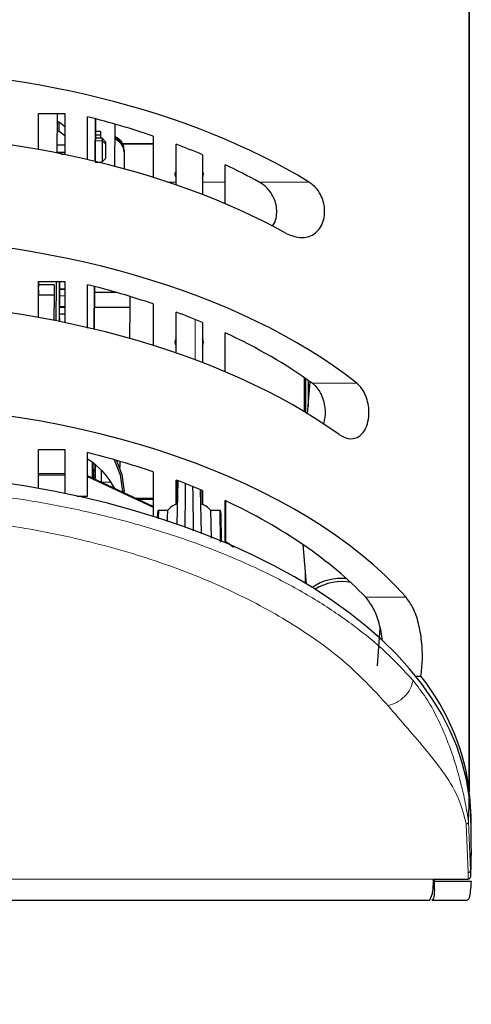
# Model space of a CAD drawing. Units: millimetres. Extents: x 0 to 594, y 0 to 420.
# Drawn here: x 361 to 368, y 141 to 157 of the extents above; entities that cross this region are included whole.
import ezdxf

# ---------------------------------------------------------------- set-up
doc = ezdxf.new("R2010")
doc.units = ezdxf.units.MM
doc.layers.add('BEMAßUNG', color=7, linetype='Continuous')
doc.styles.add('SLDTEXTSTYLE0', font='TXT', dxfattribs={"width": 0.605})
doc.dimstyles.new('SLDDIMSTYLE1', dxfattribs={"dimtxt": 3, "dimasz": 2.5, "dimexe": 0, "dimexo": 0.0625, "dimgap": 0.75, "dimtad": 1, "dimlfac": 5, "dimrnd": 1e-09, "dimzin": 12, "dimdsep": 46, "dimtxsty": 'SLDTEXTSTYLE0', "dimsah": 1, "dimcen": 0.09, "dimadec": 0, "dimazin": 3, "dimtfac": 1, "dimtofl": 0, "dimtmove": 0, "dimatfit": 3, "dimfxl": 0, "dimfrac": 2, "dimtolj": 1, "dimtzin": 12, "dimarcsym": 0})

# ---------------------------------------------------------------- blocks, each defined once
blk = doc.blocks.new('_D_4')
at = {"layer": 'BEMAßUNG'}
for p, q in [((323.414, 159.211), (323.414, 124.097)), ((392.414, 159.211), (392.414, 124.097)), ((350.295, 134.264), (349.607, 134.264)), ((349.607, 134.264), (349.607, 129.66)), ((365.534, 134.264), (366.222, 134.264)), ((366.222, 134.264), (366.222, 129.66)), ((349.607, 129.66), (350.295, 129.66)), ((366.222, 129.66), (365.534, 129.66)), ((323.414, 125.097), (392.414, 125.097))]:
    blk.add_line(p, q, dxfattribs=at)
for points in [[(323.414, 125.097), (325.914, 124.787), (325.914, 125.407)], [(392.414, 125.097), (389.914, 125.407), (389.914, 124.787)]]:
    blk.add_solid(points, dxfattribs=at)
at = {"layer": 'BEMAßUNG', "char_height": 3, "attachment_point": 1, "style": 'SLDTEXTSTYLE0'}
for s, insert in [('13,58in', (351.154, 133.527)), ('345mm', (351.044, 128.965))]:
    blk.add_mtext(s, dxfattribs=dict(at, insert=insert))

msp = doc.modelspace()

# ---------------------------------------------------------------- linework, layer by layer
at = {"color": 7, "linetype": 'Continuous', "lineweight": 30}
for p, q in [((368.298, 144.1252), (368.298, 248.6642)), ((368.2981, 248.6641), (368.2981, 144.1252)), ((361.0945, 155.4691), (361.5345, 155.4691)), ((361.0945, 154.8665), (361.0945, 155.4691)), ((361.4067, 154.8076), (361.4106, 155.4691)), ((361.5345, 155.4691), (361.5345, 154.7818)), ((361.9145, 154.6984), (361.9145, 155.4148)), ((362.0398, 155.383), (362.0357, 154.6698)), ((362.0454, 155.3815), (362.0413, 154.6684)), ((361.4392, 155.1722), (361.4088, 155.1723)), ((361.4392, 155.3231), (361.4097, 155.3232)), ((361.4392, 155.1722), (361.4392, 155.3231)), ((361.5345, 155.2484), (361.4392, 155.3231)), ((361.5345, 155.0975), (361.4392, 155.1722)), ((362.1314, 155.1686), (362.0442, 155.1689)), ((362.1314, 155.1686), (362.1314, 155.1057)), ((362.3721, 155.2928), (362.368, 154.586)), ((362.1608, 155.0563), (362.0436, 155.0567)), ((362.1314, 155.1057), (362.0438, 155.106)), ((362.1314, 155.1057), (362.1311, 155.0564)), ((362.2174, 154.9962), (362.1572, 155.0567)), ((363.0145, 155.0928), (363.0145, 154.3997)), ((361.4075, 154.9452), (361.5345, 154.9447)), ((362.4994, 154.9684), (362.5054, 154.9553)), ((362.4994, 154.9684), (362.4994, 154.9573)), ((362.4994, 154.9573), (362.5054, 154.9454)), ((362.4994, 154.9373), (362.5054, 154.9242)), ((362.4994, 154.9373), (362.4994, 154.9262)), ((362.4994, 154.9262), (362.5054, 154.9143)), ((362.5054, 154.9553), (362.5054, 154.9454)), ((362.5054, 154.9242), (362.5054, 154.9143)), ((362.5245, 154.8638), (362.5245, 154.5438)), ((363.3945, 154.5076), (363.3945, 154.9571)), ((361.4068, 154.8216), (361.5345, 154.8212)), ((361.5345, 154.7824), (361.4725, 154.7826)), ((362.1559, 154.6563), (362.2165, 154.7164)), ((363.8345, 154.7818), (363.8345, 154.5076)), ((362.0412, 154.657), (362.1595, 154.6566)), ((362.1286, 154.6567), (362.1286, 154.6471)), ((363.3945, 154.4007), (363.3945, 154.5076)), ((363.8345, 154.5076), (363.8345, 154.4007)), ((364.2145, 154.3246), (364.2145, 154.613)), ((363.3945, 154.3246), (363.3945, 154.4007)), ((363.8345, 154.4007), (363.8345, 154.3246)), ((363.3945, 154.2747), (363.3945, 154.3246)), ((363.8345, 154.3246), (363.8345, 154.114)), ((364.2145, 153.9603), (364.2145, 154.3246)), ((361.0945, 152.6603), (361.5345, 152.6603)), ((361.0945, 152.0578), (361.0945, 152.6603)), ((361.0946, 152.5817), (361.0945, 152.5817)), ((361.0946, 152.5817), (361.0945, 152.5664)), ((361.0946, 152.6603), (361.0946, 152.5817)), ((361.0946, 152.4307), (361.0946, 152.6068)), ((361.3546, 152.6059), (361.0946, 152.6068)), ((361.3546, 152.6059), (361.3546, 152.4298)), ((361.3905, 152.0021), (361.3943, 152.6603)), ((361.446, 152.6603), (361.4453, 152.5467)), ((361.4453, 152.5467), (361.4453, 152.3328)), ((361.4465, 152.5334), (361.4472, 152.6485)), ((361.4465, 152.4233), (361.4465, 152.5334)), ((361.4465, 152.5334), (361.5345, 152.5331)), ((361.4472, 152.5384), (361.4479, 152.6603)), ((361.4472, 152.6485), (361.4472, 152.5384)), ((361.4472, 152.5384), (361.5345, 152.5381)), ((361.5345, 152.6603), (361.5345, 151.973)), ((361.9145, 151.8807), (361.9145, 152.606)), ((362.0236, 152.5784), (362.0195, 151.8649)), ((362.0292, 152.5769), (362.0251, 151.8635)), ((361.0945, 152.5188), (361.0946, 152.5188)), ((361.0946, 152.4307), (361.0945, 152.4307)), ((361.0945, 152.4121), (361.0946, 152.4307)), ((361.0946, 152.5188), (361.0946, 152.4307)), ((361.3546, 152.4298), (361.0946, 152.4307)), ((361.3546, 152.4298), (361.3522, 152.0096)), ((361.4438, 152.4064), (361.4428, 152.2261)), ((361.4439, 152.2963), (361.4438, 152.4064)), ((361.4438, 152.4064), (361.4445, 152.4064)), ((361.4448, 152.4643), (361.4439, 152.2963)), ((361.4449, 152.2504), (361.4448, 152.4643)), ((361.4448, 152.4643), (361.4453, 152.4643)), ((361.4455, 152.243), (361.4465, 152.4233)), ((361.4465, 152.4233), (361.5345, 152.423)), ((362.4079, 152.4738), (362.0286, 152.4751)), ((362.6224, 152.4103), (362.6213, 152.2243)), ((361.4428, 152.2261), (361.4428, 152.116)), ((361.4447, 152.2302), (361.4449, 152.2504)), ((361.4448, 152.1201), (361.4447, 152.2302)), ((361.4447, 152.2302), (361.5345, 152.2299)), ((361.4449, 152.2504), (361.4455, 152.2504)), ((361.4453, 152.3328), (361.4455, 152.353)), ((361.4453, 152.3328), (361.4455, 152.3328)), ((361.4455, 152.353), (361.4455, 152.243)), ((361.4455, 152.243), (361.5345, 152.2427)), ((362.6213, 152.2243), (362.0272, 152.2263)), ((362.6212, 152.2243), (362.6182, 151.7089)), ((363.0145, 152.2841), (363.0145, 151.5909)), ((361.4428, 152.116), (361.4421, 151.9918)), ((361.4434, 151.9915), (361.4437, 152.0498)), ((361.4437, 152.0498), (361.4437, 151.9915)), ((361.444, 151.9914), (361.4448, 152.1201)), ((361.4448, 152.1201), (361.5345, 152.1198)), ((363.3945, 151.6988), (363.3945, 152.1483)), ((363.8345, 151.973), (363.8345, 151.6988)), ((364.2145, 151.1516), (364.2145, 151.8042)), ((363.3945, 151.5919), (363.3945, 151.6988)), ((363.3945, 151.4659), (363.3945, 151.5919)), ((363.8345, 151.6988), (363.8345, 151.5919)), ((363.8345, 151.5919), (363.8345, 151.3053)), ((365.5435, 150.4796), (365.5435, 151.0494)), ((365.5545, 151.0418), (365.5545, 150.473)), ((365.5645, 150.467), (365.5645, 151.0348)), ((365.5948, 150.4486), (365.6369, 150.9838)), ((365.6045, 151.0068), (365.6045, 150.5719)), ((361.0945, 149.8515), (361.5345, 149.8515)), ((361.0945, 149.199), (361.0945, 149.8515)), ((361.5345, 149.8515), (361.5345, 149.1142)), ((361.9145, 149.0719), (361.9145, 149.7972)), ((362.0001, 149.6007), (362.0003, 149.63)), ((362.0005, 149.6299), (362.0001, 149.5755)), ((362.0001, 149.5378), (362.0006, 149.6215)), ((362.0001, 149.5755), (362.0001, 149.6007)), ((362.0006, 149.5963), (362.0001, 149.5126)), ((362.0001, 149.5755), (362.0004, 149.5755)), ((362.0024, 149.6284), (362.0025, 149.4988)), ((362.0416, 149.3517), (362.043, 149.5965)), ((362.4533, 149.6519), (362.4527, 149.5475)), ((361.5345, 149.4436), (361.0945, 149.4436)), ((363.0145, 148.8988), (361.9145, 149.4109)), ((362.0001, 149.5126), (362.0001, 149.5378)), ((362.0001, 149.5126), (362.0004, 149.5126)), ((362.0002, 149.4749), (362.0006, 149.5586)), ((362.0006, 149.5334), (362.0002, 149.4497)), ((362.0002, 149.412), (362.0006, 149.4957)), ((362.0002, 149.4497), (362.0002, 149.4749)), ((362.0006, 149.4705), (362.0002, 149.3868)), ((362.0002, 149.4497), (362.0004, 149.4497)), ((362.0002, 149.3868), (362.0002, 149.412)), ((362.0025, 149.4988), (362.0025, 149.5143)), ((362.0025, 149.5143), (362.0425, 149.5142)), ((362.0025, 149.4988), (362.0425, 149.4987)), ((362.0108, 149.4076), (362.0113, 149.4988)), ((362.0108, 149.4988), (362.0108, 149.4076)), ((362.0408, 149.4075), (362.0108, 149.4076)), ((362.0402, 149.3867), (362.0403, 149.4075)), ((362.0416, 149.4987), (362.0408, 149.3697)), ((362.0414, 149.4987), (362.0408, 149.3949)), ((362.0413, 149.4987), (362.0408, 149.4075)), ((362.0408, 149.3949), (362.0408, 149.4075)), ((362.0408, 149.3949), (362.0408, 149.3697)), ((362.0425, 149.4987), (362.0425, 149.5142)), ((362.1425, 149.5068), (362.1413, 149.3053)), ((363.0145, 149.4753), (363.0145, 148.7322)), ((362.0002, 149.3868), (362.0402, 149.3867)), ((362.0408, 149.3521), (362.0408, 149.3697)), ((362.1413, 149.3065), (362.3074, 149.3059)), ((362.3508, 149.2349), (362.3508, 149.2177)), ((362.3508, 149.2177), (362.3509, 149.2347)), ((363.3945, 148.9278), (363.3945, 149.3395)), ((363.4143, 148.6002), (363.4291, 149.3264)), ((363.4145, 149.332), (363.4145, 148.9346)), ((361.7329, 149.0719), (361.9145, 149.0719)), ((362.3604, 149.2177), (362.3508, 149.2177)), ((362.5276, 149.1255), (362.5276, 149.1468)), ((363.8176, 148.4529), (363.8029, 149.1775)), ((363.8145, 148.9346), (363.8145, 149.1726)), ((363.8345, 149.1642), (363.8345, 148.9278)), ((362.7242, 149.0339), (363.0145, 149.0339)), ((362.7561, 149.0191), (363.0145, 149.0191)), ((363.3945, 149.0339), (363.4145, 149.0339)), ((363.3945, 149.0191), (363.4145, 149.0191)), ((364.2145, 148.2928), (364.2145, 148.9954)), ((364.2245, 148.3065), (364.2245, 148.9907)), ((363.082, 148.7707), (363.0808, 148.7112)), ((363.0987, 148.8356), (363.0964, 148.6901)), ((363.0987, 148.8356), (363.2556, 148.8356)), ((363.9733, 148.8356), (363.9799, 148.3685)), ((363.9733, 148.8356), (364.1303, 148.8356)), ((364.1386, 148.3023), (364.1303, 148.8356)), ((364.1562, 148.3173), (364.147, 148.7707)), ((365.5121, 148.2621), (365.5733, 147.6028)), ((365.5545, 147.8059), (365.5545, 147.6142)), ((365.5645, 147.6082), (365.5645, 147.6982)), ((366.7655, 146.2319), (366.8057, 146.8592)), ((367.3993, 146.0604), (367.4893, 146.0604)), ((368.2981, 144.1252), (368.298, 144.1252)), ((368.3295, 143.1706), (368.3182, 142.7051)), ((368.3182, 142.807), (368.3182, 142.7051)), ((367.6975, 142.5831), (367.7002, 142.6627)), ((367.7002, 142.663), (368.2782, 142.663)), ((367.7002, 142.6627), (367.7002, 142.663)), ((367.7145, 142.6305), (367.7145, 142.663)), ((367.7145, 142.6305), (368.3277, 142.6305)), ((367.7145, 142.4841), (367.7145, 142.6305)), ((367.6384, 142.3117), (367.6841, 142.4218)), ((358.8814, 142.3117), (367.6382, 142.3117)), ((367.6698, 142.3117), (368.2622, 142.3117))]:
    msp.add_line(p, q, dxfattribs=at)
at = {"color": 8, "linetype": 'Continuous', "lineweight": 0}
for p, q in [((362.0433, 155.0124), (362.1578, 155.012)), ((362.1578, 155.012), (362.2176, 154.9651)), ((362.4994, 154.9684), (363.0145, 154.9684)), ((362.4994, 154.9373), (362.5087, 154.9373)), ((362.5054, 154.9553), (363.0145, 154.9553)), ((362.5054, 154.9242), (362.5134, 154.9242)), ((363.247, 154.3246), (363.3945, 154.3246)), ((363.8345, 154.3246), (364.2145, 154.3246)), ((364.7843, 154.3246), (365.6161, 154.3246)), ((363.7135, 152.0233), (363.7135, 151.3512)), ((365.6698, 150.9602), (366.4154, 150.9602)), ((362.0006, 149.6215), (362.0006, 149.5963)), ((361.5345, 149.42), (361.0945, 149.42)), ((362.0006, 149.5586), (362.0006, 149.5334)), ((362.0006, 149.4957), (362.0006, 149.4705)), ((363.0145, 148.879), (361.9145, 149.391)), ((361.836, 149.0488), (361.8358, 149.0719)), ((361.8694, 149.0719), (361.8696, 149.0412)), ((366.566, 147.3786), (367.2402, 147.3786)), ((368.2782, 142.7735), (368.2454, 143.5854)), ((368.2853, 143.62), (368.3182, 142.807)), ((368.3182, 142.807), (368.33, 143.1926)), ((358.8755, 142.663), (367.7002, 142.663)), ((368.2782, 142.663), (368.2782, 142.7735))]:
    msp.add_line(p, q, dxfattribs=at)
at = {"color": 7, "linetype": 'Continuous', "lineweight": 30, "flags": 128}
for points in [[(362.3599, 149.6787), (362.461, 149.426), (362.4976, 149.1468)], [(362.3987, 149.6677), (362.4902, 149.4317), (362.5276, 149.1468)], [(363.5447, 148.5502), (363.55, 149.1069), (363.5517, 149.2769)], [(363.6848, 148.4917), (363.6789, 149.1069), (363.6778, 149.2266)]]:
    msp.add_lwpolyline(points, dxfattribs=at)
at = {"color": 7, "linetype": 'Continuous', "lineweight": 30}
for centre, radius, start, end in [((362.2598, 154.7941), 0.2736, 28.86933, 66.1076), ((362.2598, 154.8052), 0.2736, 28.86893, 66.09395), ((362.2599, 154.8252), 0.2736, 28.86819, 66.06941), ((362.2599, 154.8363), 0.2736, 28.86779, 66.05576), ((362.2942, 154.8635), 0.2303, 0.09464, 23.49956), ((362.2942, 154.8535), 0.2303, 0.09464, 23.49956), ((362.2942, 154.8324), 0.2303, 0.09464, 23.49956), ((362.2942, 154.8225), 0.2303, 0.09464, 23.49956), ((361.2146, 148.5829), 1.3097, 28.03922, 57.69579), ((362.0135, 149.6213), 0.0129, 149.25397, 179.17855), ((362.0135, 149.5961), 0.0129, 149.25397, 179.17855), ((362.0135, 149.5584), 0.0129, 149.25397, 179.17855), ((383.7618, 149.5022), 21.7593, 179.66857, 179.96792), ((383.5632, 149.5016), 21.5207, 179.74692, 179.96655), ((362.0135, 149.5332), 0.0129, 149.25397, 179.17855), ((362.0135, 149.4955), 0.0129, 149.25397, 179.17855), ((362.0162, 149.4694), 0.0155, 110.15856, 175.82411), ((363.4942, 148.631), 0.3143, 103.28479, 139.37231), ((363.7348, 148.631), 0.3143, 40.62769, 76.71521), ((363.2325, 148.7665), 0.1506, 152.69223, 178.41272), ((363.9964, 148.7665), 0.1506, 1.58728, 27.30777), ((366.1606, 146.8183), 0.8749, 84.43644, 124.06459), ((366.1601, 146.8201), 0.8193, 78.60039, 122.43382)]:
    msp.add_arc(centre, radius, start, end, dxfattribs=at)
for centre, major_axis, ratio, start_param, end_param in [((357.9145, 150.4326), (10.4, 0), 0.5568912, 0.7369231, 2.4046695), ((357.9145, 149.3523), (10.4, 0), 0.5568912, 0.7897057, 2.3518869), ((357.9145, 150.4326), (9.8, 0), 0.5568912, 1.0234675, 1.1503551), ((357.9145, 150.4326), (9.8, 0), 0.5568912, 0.9221834, 0.9773955), ((363.6145, 154.4542), (0.24, 0), 0.5568912, 2.7304548, 3.5527305), ((363.6145, 154.4542), (0.24, 0), 0.5568912, 5.8720474, 6.6943232), ((357.9145, 150.4326), (9.8, 0), 0.5568912, 0.7939903, 0.8725739), ((357.9145, 147.6238), (10.4, 0), 0.5568912, 0.6139268, 2.5276658), ((357.9145, 147.6238), (9.8, 0), 0.5568912, 1.0234675, 1.1503551), ((357.9145, 146.5435), (10.4, 0), 0.5568912, 0.6613911, 2.4802016), ((357.9145, 147.6238), (9.8, 0), 0.5568912, 0.9221834, 0.9773955), ((357.9145, 147.6238), (9.8, 0), 0.5568912, 0.6577678, 0.8725739), ((363.6145, 151.6454), (0.24, 0), 0.5568912, 2.7304548, 3.5527305), ((363.6145, 151.6454), (0.24, 0), 0.5568912, 5.8720474, 6.6943232), ((357.9145, 144.815), (10.4, 0), 0.5568912, 0.4585359, 2.6830568), ((357.9145, 144.815), (9.8, 0), 0.5568912, 1.0234675, 1.1503551), ((357.9145, 143.6847), (10.4, 0), 0.5568912, 0.0626007, 3.078992), ((357.9145, 144.815), (9.8, 0), 0.5568912, 0.9221834, 0.9773955), ((357.9145, 144.815), (9.8, 0), 0.5568912, 0.4889915, 0.8725739), ((357.9145, 143.7995), (10.4, 0), 0.5568912, 0.0562601, 0.4010349), ((347.9795, 143.4698), (20.3526, 0), 0.5568912, 0, 0.0578497), ((368.329, 143.177), (0.0011, 0.05), 0.0133801, 4.5838798, 5.0296827)]:
    msp.add_ellipse(centre, major_axis=major_axis, ratio=ratio, start_param=start_param, end_param=end_param, dxfattribs=at)
for points, knots in [([(362.1578, 155.012), (362.1578, 154.996), (362.1578, 154.9642), (362.1577, 154.8996), (362.1574, 154.8315), (362.1571, 154.766), (362.1568, 154.7102), (362.1565, 154.6729), (362.1563, 154.6554), (362.1563, 154.6579), (362.1563, 154.6583)], [0, 0, 0, 0, 0.1397527, 0.2788085, 0.4178654, 0.5569211, 0.6959772, 0.8350333, 0.9740891, 1, 1, 1, 1]), ([(362.1576, 155.0546), (362.1576, 155.0545), (362.1578, 155.0542), (362.1578, 155.0337), (362.1578, 155.0161), (362.1578, 155.012)], [0, 0, 0, 0, 0.3834846, 0.8547347, 1, 1, 1, 1]), ([(362.2176, 154.9651), (362.2176, 154.954), (362.2175, 154.9318), (362.2174, 154.8866), (362.2173, 154.8389), (362.2171, 154.7931), (362.2169, 154.754), (362.2167, 154.7279), (362.2165, 154.7156), (362.2165, 154.7173), (362.2165, 154.7176)], [0, 0, 0, 0, 0.1393006, 0.2785996, 0.4177977, 0.5569967, 0.6961977, 0.8354015, 0.974608, 1, 1, 1, 1]), ([(362.2174, 154.9949), (362.2174, 154.9949), (362.2175, 154.9947), (362.2176, 154.9804), (362.2176, 154.9681), (362.2176, 154.9651)], [0, 0, 0, 0, 0.3804731, 0.8522895, 1, 1, 1, 1]), ([(365.0145, 153.5993), (365.0224, 153.6101), (365.0516, 153.6503), (365.0766, 153.7498), (365.0815, 153.8802), (365.0534, 154.0088), (364.9926, 154.1394), (364.9002, 154.2513), (364.8203, 154.3018), (364.7843, 154.3246)], [0, 0, 0, 0, 0.0531553, 0.1971877, 0.3417551, 0.4746944, 0.6150062, 0.8263696, 1, 1, 1, 1]), ([(365.2366, 153.4652), (365.3107, 153.4348), (365.459, 153.374), (365.6497, 153.411), (365.7786, 153.5122), (365.8484, 153.6311), (365.881, 153.7636), (365.8804, 153.9), (365.8499, 154.0321), (365.7872, 154.1652), (365.7046, 154.2641), (365.6392, 154.3088), (365.6161, 154.3246)], [0, 0, 0, 0, 0.1723104, 0.3450535, 0.4531851, 0.5399828, 0.6138019, 0.6878184, 0.7575697, 0.8318722, 0.9404515, 1, 1, 1, 1]), ([(365.86, 150.2717), (365.8722, 150.312), (365.8971, 150.3942), (365.8943, 150.5404), (365.8655, 150.6803), (365.8106, 150.8076), (365.7422, 150.9018), (365.6904, 150.9436), (365.6698, 150.9602)], [0, 0, 0, 0, 0.1675222, 0.3415867, 0.5042862, 0.67557, 0.8708226, 1, 1, 1, 1]), ([(366.1215, 150.1008), (366.172, 150.073), (366.2741, 150.0168), (366.4148, 150.0362), (366.5206, 150.1182), (366.5888, 150.2403), (366.6219, 150.3881), (366.6209, 150.5437), (366.5924, 150.6873), (366.5394, 150.8168), (366.4766, 150.9069), (366.4312, 150.9464), (366.4154, 150.9602)], [0, 0, 0, 0, 0.1452188, 0.2933399, 0.4088655, 0.5056644, 0.6029446, 0.6884054, 0.7691817, 0.8538095, 0.9489815, 1, 1, 1, 1]), ([(363.2529, 148.6441), (363.253, 148.6473), (363.2538, 148.7111), (363.2548, 148.775), (363.2556, 148.8356)], [0, 0, 0, 0, 0.0502378, 1, 1, 1, 1]), ([(364.3554, 148.2118), (364.3215, 148.2383), (364.277, 148.273), (364.2264, 148.3054), (364.2145, 148.313)], [0, 0, 0, 0, 0.7644938, 1, 1, 1, 1]), ([(366.8458, 146.6492), (366.8458, 146.65), (366.8409, 146.7532), (366.7917, 146.9517), (366.7007, 147.2096), (366.6109, 147.3222), (366.566, 147.3786)], [0, 0, 0, 0, 0.00239604, 0.327223, 0.66337208, 1, 1, 1, 1]), ([(367.4893, 146.0604), (367.4999, 146.1492), (367.5219, 146.3349), (367.5074, 146.6477), (367.4541, 146.9492), (367.3649, 147.2087), (367.2815, 147.3223), (367.2402, 147.3786)], [0, 0, 0, 0, 0.1862219, 0.3890379, 0.5899637, 0.7968817, 1, 1, 1, 1]), ([(368.3307, 143.22), (368.3311, 143.3539), (368.3319, 143.6272), (368.3099, 143.9029), (368.2944, 144.0446), (368.2941, 144.047)], [0, 0, 0, 0, 0.4853873, 0.9910811, 1, 1, 1, 1]), ([(368.33, 143.1926), (368.3301, 143.1978), (368.3304, 143.2081), (368.3306, 143.2163), (368.3306, 143.2196), (368.3307, 143.22)], [0, 0, 0, 0, 0.4703113, 0.9406289, 1, 1, 1, 1]), ([(368.3182, 142.7051), (368.3176, 142.6999), (368.3163, 142.6896), (368.3081, 142.6761), (368.2965, 142.6668), (368.2857, 142.6633), (368.2797, 142.6631), (368.2782, 142.663)], [0, 0, 0, 0, 0.243265, 0.4869187, 0.7184707, 0.9302217, 1, 1, 1, 1]), ([(367.7145, 142.4841), (367.7127, 142.4416), (367.7092, 142.3555), (367.6922, 142.3067), (367.6737, 142.3166), (367.6698, 142.3187)], [0, 0, 0, 0, 0.43418, 0.8810839, 1, 1, 1, 1]), ([(367.6841, 142.4218), (367.6845, 142.4251), (367.6905, 142.4676), (367.6941, 142.5277), (367.6975, 142.5831)], [0, 0, 0, 0, 0.0766612, 1, 1, 1, 1]), ([(368.3277, 142.6305), (368.3254, 142.5839), (368.3198, 142.4731), (368.302, 142.3652), (368.2822, 142.3082), (368.2661, 142.3172), (368.2622, 142.3193)], [0, 0, 0, 0, 0.238762, 0.5668456, 0.8949376, 1, 1, 1, 1])]:
    msp.add_open_spline(points, degree=3, knots=knots, dxfattribs=at)
at = {"color": 8, "linetype": 'Continuous', "lineweight": 0}
for points, knots in [([(348.4706, 145.9846), (348.6183, 146.1451), (348.9103, 146.4623), (349.452, 146.9068), (350.1607, 147.3899), (351.0912, 147.8886), (352.2804, 148.3665), (353.5849, 148.749), (354.9793, 149.0285), (356.4326, 149.198), (357.9145, 149.255), (359.3963, 149.198), (360.6863, 149.0475), (361.7756, 148.8452), (362.6756, 148.6249), (363.5315, 148.3599), (364.3365, 148.0526), (365.0846, 147.7055), (365.7671, 147.3226), (366.377, 146.9067), (366.9187, 146.4623), (367.2107, 146.1451), (367.3584, 145.9846)], [0, 0, 0, 0, 0.0437556, 0.0864701, 0.1286229, 0.1919378, 0.2545687, 0.3165602, 0.3780134, 0.4392858, 0.499938, 0.5605899, 0.6218625, 0.6626781, 0.7037778, 0.7453712, 0.7868221, 0.8287371, 0.8713771, 0.9135295, 0.9562442, 1, 1, 1, 1]), ([(366.9407, 145.5645), (366.7264, 145.7977), (366.3001, 146.2618), (365.4385, 146.8902), (364.4372, 147.4483), (363.2997, 147.921), (362.0532, 148.2996), (360.7217, 148.5759), (359.3327, 148.744), (357.9145, 148.8004), (356.4963, 148.744), (355.1073, 148.5759), (353.7758, 148.2996), (352.5292, 147.921), (351.3917, 147.4483), (350.3905, 146.8902), (349.5289, 146.2618), (349.1025, 145.7977), (348.8883, 145.5645)], [0, 0, 0, 0, 0.0647888, 0.128925, 0.1923308, 0.2549903, 0.3169519, 0.3783255, 0.4392742, 0.5, 0.5607258, 0.6216745, 0.6830481, 0.7450097, 0.8076692, 0.871075, 0.9352112, 1, 1, 1, 1]), ([(366.9407, 145.5645), (366.9887, 145.5793), (367.0879, 145.61), (367.2196, 145.7124), (367.3196, 145.843), (367.3457, 145.9384), (367.3584, 145.9846)], [0, 0, 0, 0, 0.2421399, 0.5, 0.7578601, 1, 1, 1, 1]), ([(367.3584, 145.9846), (367.4323, 145.8903), (367.5802, 145.7017), (367.7609, 145.375), (367.9191, 145.022), (368.0508, 144.6526), (368.1561, 144.2842), (368.2369, 143.9325), (368.2691, 143.7244), (368.2853, 143.6199)], [0, 0, 0, 0, 0.1410419, 0.2819304, 0.4219752, 0.5726019, 0.7179236, 0.8584262, 1, 1, 1, 1]), ([(368.2454, 143.5854), (368.2117, 143.7259), (368.1443, 144.0073), (367.8971, 144.413), (367.5988, 144.8027), (367.266, 145.1831), (367.0499, 145.4364), (366.9407, 145.5645)], [0, 0, 0, 0, 0.2018972, 0.4045479, 0.6049279, 0.8002627, 1, 1, 1, 1]), ([(368.2853, 143.6199), (368.2865, 143.6997), (368.2882, 143.8204), (368.2903, 143.9524), (368.292, 144.0117), (368.2929, 144.038), (368.2938, 144.045), (368.2941, 144.047)], [0, 0, 0, 0, 0.5350078, 0.8087459, 0.888394, 0.9687553, 1, 1, 1, 1]), ([(368.2454, 143.5854), (368.2503, 143.586), (368.2579, 143.5869), (368.2671, 143.5913), (368.2734, 143.5957), (368.2786, 143.6012), (368.2836, 143.6091), (368.2847, 143.6156), (368.2853, 143.6199)], [0, 0, 0, 0, 0.23972989, 0.36844956, 0.49981495, 0.63120723, 0.76000442, 1, 1, 1, 1]), ([(368.2782, 142.7735), (368.2832, 142.774), (368.2908, 142.7746), (368.3, 142.7788), (368.3063, 142.7831), (368.3115, 142.7884), (368.3166, 142.7962), (368.3176, 142.8027), (368.3182, 142.807)], [0, 0, 0, 0, 0.2398153, 0.3685907, 0.5, 0.6314093, 0.7601847, 1, 1, 1, 1])]:
    msp.add_open_spline(points, degree=3, knots=knots, dxfattribs=at)

# ---------------------------------------------------------------- dimensions: what is measured, and where the dimension line sits
at = {"layer": 'BEMAßUNG'}
dim = msp.add_linear_dim(base=(392.4145, 125.0973), p1=(323.4145, 159.2106), p2=(392.4145, 159.2106), dimstyle='SLDDIMSTYLE1', dxfattribs=at)
dim.commit()
dim.dimension.update_dxf_attribs({"geometry": '_D_4', "text_midpoint": (357.9145, 125.0973), "dimtype": 160})

doc.saveas('drawing.dxf')
